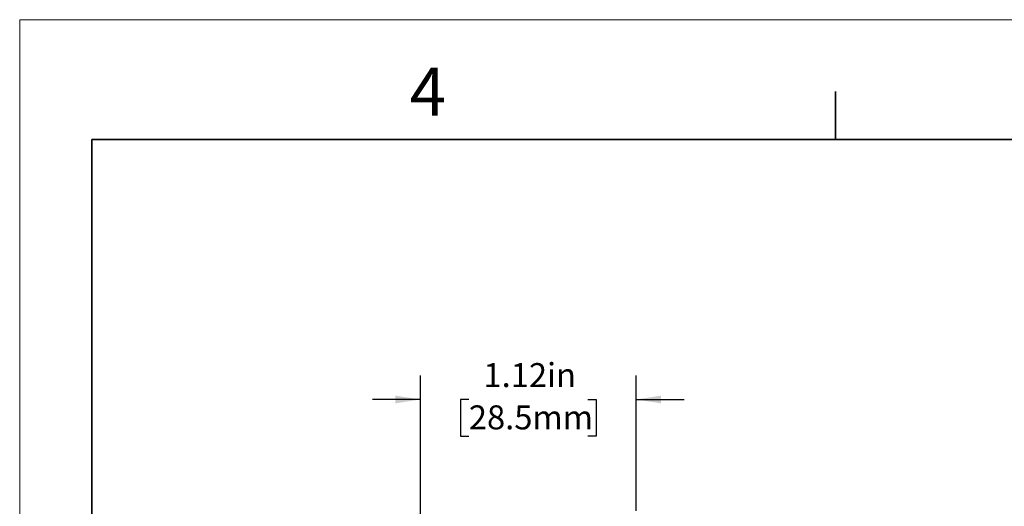
# Model space of a CAD drawing. Units: inches. Extents: x 0 to 17, y 0 to 11.
# Drawn here: x 0 to 5.1, y 8.5 to 11 of the extents above; entities that cross this region are included whole.
import ezdxf

# ---------------------------------------------------------------- set-up
doc = ezdxf.new("R2010")
doc.units = ezdxf.units.IN
doc.header["$MEASUREMENT"] = 0
doc.layers.add('FORMAT', color=7, linetype='Continuous')
doc.styles.add('SLDTEXTSTYLE0', font='TXT', dxfattribs={"width": 0.605})
doc.dimstyles.new('SLDDIMSTYLE1', dxfattribs={"dimtxt": 0.125, "dimasz": 0.13, "dimexe": 0, "dimexo": 0.0625, "dimgap": 0.03125, "dimtad": 0, "dimrnd": 1e-09, "dimzin": 12, "dimdsep": 46, "dimtxsty": 'SLDTEXTSTYLE0', "dimsah": 1, "dimcen": 0.09, "dimadec": 0, "dimazin": 3, "dimtfac": 1, "dimtmove": 0, "dimatfit": 0, "dimfxl": 0, "dimfrac": 2, "dimtolj": 1, "dimtzin": 12, "dimarcsym": 0})

# ---------------------------------------------------------------- blocks, each defined once
blk = doc.blocks.new('_D_5')
at = {"layer": 'FORMAT', "color": 7}
for p, q in [((2.087, 7.4632), (2.087, 9.1453)), ((3.211, 8.4402), (3.211, 9.1453)), ((2.087, 9.0203), (1.837, 9.0203)), ((2.3395, 9.0202), (2.2965, 9.0202)), ((2.2965, 9.0202), (2.2965, 8.8283)), ((2.9598, 9.0202), (3.0027, 9.0202)), ((3.0027, 9.0202), (3.0027, 8.8283)), ((3.211, 9.0203), (3.461, 9.0203)), ((2.2965, 8.8283), (2.3395, 8.8283)), ((3.0027, 8.8283), (2.9598, 8.8283))]:
    blk.add_line(p, q, dxfattribs=at)
for points in [[(2.087, 9.0203), (1.957, 9.0403), (1.957, 9.0003)], [(3.211, 9.0203), (3.341, 9.0003), (3.341, 9.0403)]]:
    blk.add_solid(points, dxfattribs=at)
at = {"layer": 'FORMAT', "color": 7, "char_height": 0.125, "attachment_point": 1, "style": 'SLDTEXTSTYLE0'}
for s, insert in [('1.12in', (2.4157, 9.2099)), ('28.5mm', (2.3395, 8.9895))]:
    blk.add_mtext(s, dxfattribs=dict(at, insert=insert))

msp = doc.modelspace()

# ---------------------------------------------------------------- linework, layer by layer
at = {"color": 7, "linetype": 'Continuous', "lineweight": 18}
for p in [(0, 0), (17, 11)]:
    msp.add_line(p, (0, 11), dxfattribs=at)
at = {"color": 7, "linetype": 'Continuous', "lineweight": 35}
for p, q in [((4.25, 10.375), (4.25, 10.625)), ((0.375, 0.625), (0.375, 10.375)), ((16.625, 10.375), (0.375, 10.375))]:
    msp.add_line(p, q, dxfattribs=at)

# ---------------------------------------------------------------- texts
at = {"color": 7, "linetype": 'Continuous', "lineweight": 0, "insert": (2.0313, 10.7502), "char_height": 0.25, "attachment_point": 1, "style": 'SLDTEXTSTYLE0'}
msp.add_mtext('4', dxfattribs=at)

# ---------------------------------------------------------------- dimensions: what is measured, and where the dimension line sits
at = {"layer": 'FORMAT', "color": 7}
dim = msp.add_linear_dim(base=(2.087, 9.0203), p1=(3.211, 8.3902), p2=(2.087, 7.4132), dimstyle='SLDDIMSTYLE1', dxfattribs=at)
dim.commit()
dim.dimension.update_dxf_attribs({"geometry": '_D_5', "text_midpoint": (2.6496, 9.0203), "dimtype": 160})

doc.saveas('drawing.dxf')
